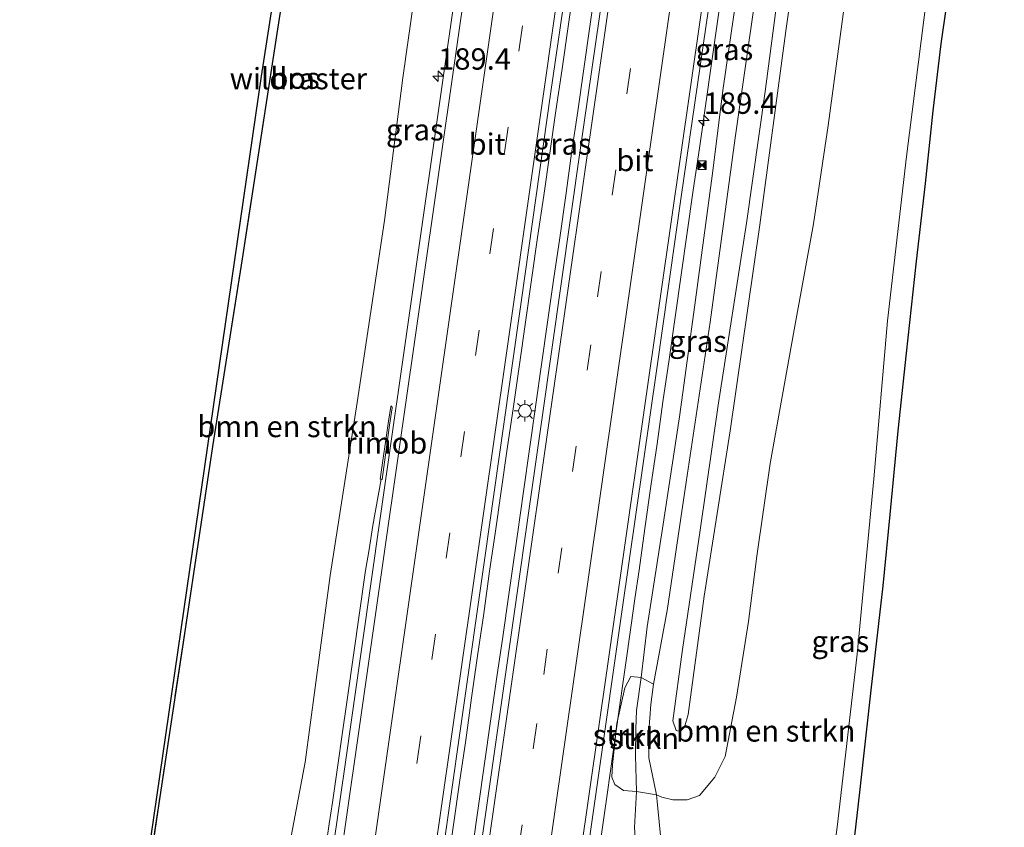
# Model space of a CAD drawing. Units: metres. Extents: x 192055 to 193617, y 449999 to 456250.
# Drawn here: x 193246 to 193362, y 454335 to 454430 of the extents above; entities that cross this region are included whole.
import ezdxf
from ezdxf.enums import TextEntityAlignment as Align

# ---------------------------------------------------------------- set-up
doc = ezdxf.new("R2010")
doc.units = ezdxf.units.M
doc.linetypes.add('IE-TERREINAFSCHEIDING', pattern=[10, 8, -2])
doc.linetypes.add('VW-3-9_STREEP', pattern=[12, 3, -9])
doc.layers.get('0').update_dxf_attribs({"lineweight": 25})
for name, color, linetype, lineweight in [('B-ME-AM-KILOMETR-S-B1', 7, 'Continuous', 18), ('B-ME-BV-GELEIDECONSTRUCTIE-GELEIDERAIL-L-B1', 213, 'BV-GELEIDERAIL', 18), ('B-ME-BV-GELEIDECONSTRUCTIE-RIMOB-GV-B6', 213, 'BV-A1', 18), ('B-ME-GR-BOMENSTRUIKEN-GV-B6', 93, 'Continuous', 18), ('B-ME-GR-BOS-GV-B6', 10, 'Continuous', 25), ('B-ME-GR-STRUIKEN-GV-B6', 93, 'Continuous', 18), ('B-ME-GW-KRUINLIJN-L-B1', 93, 'Continuous', 18), ('B-ME-GW-TEENLIJN-L-B1', 93, 'Continuous', 18), ('B-ME-IE-GRASLAND-GV-B6', 93, 'Continuous', 18), ('B-ME-IE-INRICHTINGSELEMENT-S-B1', 253, 'Continuous', 18), ('B-ME-IE-MEUBILAIR_WEGMEUBILAIR-LICHTMAST-S-B1', 8, 'Continuous', 18), ('B-ME-IE-TERREINAFSCHEIDING-RASTERHEKWERK-L-B1', 8, 'IE-TERREINAFSCHEIDING', 18), ('B-ME-KG-KADASTRAAL-OPNAMEDTMGRENS-L-B1', 10, 'Continuous', 25), ('B-ME-VH-VERH_SOORT-BITUMEN-GV-B6', 8, 'IE-TERREINAFSCHEIDING-NATUURLIJK-HOUTWAL', 18), ('B-ME-VW-MARKERING-39STREEP-015-L-B1', 255, 'VW-3-9_STREEP', 18), ('B-ME-VW-MARKERING-STREEP-015-L-B1', 7, 'Continuous', 18)]:
    doc.layers.add(name, color=color, linetype=linetype, lineweight=lineweight)
doc.styles.add('NLCS-ISO', font='NLCS-ISO.TTF')
doc.linetypes.add('BV-A1', pattern='A,0.5,[19,NLCS.SHX,S=1,R=0,X=0.5,Y=0],-1,[19,NLCS.SHX,S=1,R=0,X=0.5,Y=0],-1,0.5', length=3)
doc.linetypes.add('BV-GELEIDERAIL', pattern='A,10,-3,[108,NLCS.SHX,S=1,R=0,X=0,Y=0],-3', length=16)
doc.linetypes.add('IE-TERREINAFSCHEIDING-NATUURLIJK-HOUTWAL', pattern='A,7,-1.5,[67,NLCS.SHX,S=0.75,R=45,X=0,Y=0],-1.5,7,-1.5,[70,NLCS.SHX,S=0.75,R=0,X=0,Y=0],-1.5', length=20)

# ---------------------------------------------------------------- blocks, each defined once
blk = doc.blocks.new('camera')
h = blk.add_hatch(color=256)
h.paths.add_polyline_path([(0.5, 0.5), (-0.5, 0.5), (0, 0)])
h.paths.add_polyline_path([(0, 0), (-0.5, -0.5), (0.5, -0.5)])
for p, q in [((-0.5, 0.5), (0.5, -0.5)), ((0.5, 0.5), (-0.5, -0.5))]:
    blk.add_line(p, q)
blk.add_lwpolyline([(-0.5, 0.5), (0.5, 0.5), (0.5, -0.5), (-0.5, -0.5)], close=True)
blk = doc.blocks.new('hecto')
for p, q in [((0, 0.625), (-0.625, 0)), ((0, -0.625), (0, 0.625)), ((-0.625, 0), (0.625, 0)), ((0.625, 0), (0, -0.625))]:
    blk.add_line(p, q)
blk = doc.blocks.new('lantaarnpaal')
for p, q in [((0, 0.75), (0, 1.25)), ((-0.75, 0), (-1.25, 0)), ((-0.88, 0.88), (-0.53, 0.53)), ((0.53, 0.53), (0.88, 0.88)), ((0.75, 0), (1.25, 0)), ((-0.53, -0.53), (-0.88, -0.88)), ((0, -0.75), (0, -1.25)), ((0.53, -0.53), (0.88, -0.88))]:
    blk.add_line(p, q)
blk.add_circle((0, 0), 0.75)

msp = doc.modelspace()

# ---------------------------------------------------------------- linework, layer by layer
at = {"layer": 'B-ME-BV-GELEIDECONSTRUCTIE-GELEIDERAIL-L-B1'}
for points in [[(193311.377, 454434.225, 90.913), (193310.667, 454429.276, 90.967), (193309.94, 454424.329, 91.034), (193309.224, 454419.383, 91.078), (193308.513, 454414.434, 91.113), (193307.793, 454409.491, 91.172), (193307.076, 454404.555, 91.242), (193306.362, 454399.61, 91.297), (193305.652, 454394.66, 91.353), (193304.945, 454389.711, 91.4), (193304.248, 454384.765, 91.461), (193303.518, 454379.823, 91.508), (193302.821, 454374.863, 91.568), (193302.098, 454369.914, 91.604), (193301.46, 454365.47, 91.653), (193300.768, 454360.532, 91.701), (193300.057, 454355.584, 91.742), (193299.355, 454350.64, 91.788), (193298.654, 454345.69, 91.833), (193297.946, 454340.742, 91.883), (193297.238, 454335.794, 91.923), (193296.53, 454330.846, 91.949)], [(193299.455, 454333.055, 91.835), (193300.16, 454338.005, 91.79), (193300.866, 454342.955, 91.726), (193301.57, 454347.905, 91.679), (193302.275, 454352.855, 91.631), (193303.004, 454357.802, 91.58), (193303.72, 454362.752, 91.533), (193304.066, 454365.201, 91.506), (193304.71, 454369.814, 91.462), (193305.416, 454374.815, 91.417), (193306.187, 454380.057, 91.375), (193306.883, 454385.007, 91.327), (193307.539, 454389.686, 91.288), (193308.243, 454394.63, 91.237), (193308.96, 454399.58, 91.172), (193309.666, 454404.523, 91.118), (193310.372, 454409.473, 91.054), (193311.067, 454414.423, 90.999), (193311.789, 454419.365, 90.943), (193312.507, 454424.315, 90.908), (193313.202, 454429.255, 90.894), (193313.893, 454434.203, 90.85)], [(193314.512, 454334.406, 91.511), (193315.211, 454339.353, 91.469), (193315.917, 454344.312, 91.415), (193316.993, 454351.733, 91.349), (193317.331, 454354.209, 91.319), (193318.055, 454359.152, 91.267), (193318.485, 454362.252, 91.245), (193318.955, 454365.624, 91.193), (193319.638, 454370.482, 91.151), (193320.359, 454375.434, 91.121), (193321.067, 454380.386, 91.057), (193321.764, 454385.337, 91.018), (193322.498, 454390.285, 90.978), (193323.195, 454395.236, 90.926), (193323.906, 454400.188, 90.888), (193324.613, 454405.139, 90.833), (193325.31, 454410.09, 90.777), (193326.027, 454415.038, 90.729), (193326.757, 454419.977, 90.682), (193327.461, 454424.927, 90.641), (193328.155, 454429.877, 90.603), (193328.859, 454434.827, 90.554)], [(193282.323, 454333.434, 91.517), (193282.685, 454335.909, 91.494), (193283.047, 454338.384, 91.475), (193283.4, 454340.859, 91.439), (193283.745, 454343.334, 91.436), (193284.102, 454345.809, 91.431), (193284.817, 454350.705, 91.377), (193285.515, 454355.655, 91.353), (193286.22, 454360.605, 91.319), (193286.938, 454365.552, 91.284), (193287.3624, 454368.0115, 91.2695), (193287.7769, 454370.8255, 91.2494), (193288.749, 454376.2606, 91.2123)]]:
    msp.add_polyline3d(points, dxfattribs=at)
at = {"layer": 'B-ME-BV-GELEIDECONSTRUCTIE-RIMOB-GV-B6'}
msp.add_polyline3d([(193290.0294, 454384.6363, 91.1054), (193289.7363, 454382.5869, 90.8507), (193288.867, 454376.239, 91.2123), (193288.749, 454376.2606, 91.2123), (193288.6499, 454376.2738, 91.2123), (193289.6342, 454383.0626, 90.906), (193289.8993, 454384.7904, 91.113), (193289.9215, 454384.8159, 91.1139), (193289.9529, 454384.8245, 91.1105), (193289.9948, 454384.8172, 91.1121), (193290.0203, 454384.795, 91.1144), (193290.0294, 454384.6363, 91.1054)], dxfattribs=at)
at = {"layer": 'B-ME-GR-BOMENSTRUIKEN-GV-B6'}
for points in [[(193259.938, 454319.549, 89.76), (193262.699, 454338.284, 89.622), (193265.799, 454358.71, 89.622), (193269.021, 454380.075, 89.583), (193272.492, 454402.078, 89.462), (193276.537, 454428.461, 89.411), (193280.309, 454452.733, 89.065), (193284.851, 454482.128, 88.897), (193288.109, 454503.151, 88.897), (193291.076, 454522.562, 88.53), (193294.047, 454541.754, 88.53), (193309.591, 454539.291, 88.642), (193308.404, 454529.988, 88.659), (193306.227, 454515.989, 88.754), (193301.773, 454493.106, 89.013), (193297.959, 454467.921, 89.277), (193294.489, 454445.914, 89.437), (193291.298, 454423.259, 89.76), (193289.155, 454406.544, 89.864), (193285.941, 454385.232, 90.266), (193282.802, 454364.972, 90.395), (193279.866, 454343.108, 90.615), (193276.149, 454323.494, 90.68)], [(193339.453, 454452.186, 92.468), (193336.195, 454429.043, 92.602), (193333.116, 454406.039, 92.883), (193329.637, 454381.909, 93.284), (193326.587, 454362.562, 93.595), (193324.702, 454348.718, 93.751), (193324.281, 454347.203, 93.755), (193323.758, 454346.699, 93.755), (193323.309, 454346.836, 93.751), (193322.934, 454347.979, 93.751), (193324.042, 454356.327, 93.798), (193326.124, 454370.286, 93.556), (193328.238, 454384.916, 93.505), (193331.546, 454406.251, 93.073), (193333.75, 454421.67, 93.004), (193336.248, 454440.708, 92.848)], [(193323.309, 454346.836, 93.751), (193323.758, 454346.699, 93.755), (193324.281, 454347.203, 93.755), (193324.702, 454348.718, 93.751), (193326.587, 454362.562, 93.595), (193329.637, 454381.909, 93.284), (193333.116, 454406.039, 92.883), (193336.195, 454429.043, 92.602), (193339.453, 454452.186, 92.468)], [(193336.248, 454440.708, 92.848), (193333.75, 454421.67, 93.004), (193331.546, 454406.251, 93.073), (193328.238, 454384.916, 93.505), (193326.124, 454370.286, 93.556), (193324.042, 454356.327, 93.798), (193322.934, 454347.979, 93.751), (193323.309, 454346.836, 93.751)], [(193342.966, 454431.571, 89.359), (193341.114, 454417.697, 89.709), (193339.407, 454406.181, 89.946), (193337.122, 454393.77, 90.43), (193334.302, 454378.083, 90.793), (193332.765, 454367.238, 90.913), (193331.762, 454359.577, 91.246), (193330.379, 454350.719, 91.406), (193329.066, 454343.792, 91.471), (193327.83, 454341.381, 91.44), (193326.025, 454339.215, 91.423), (193324.585, 454338.723, 91.423), (193322.919, 454338.728, 91.427), (193321.647, 454339.028, 91.423), (193321.021, 454339.283, 91.423), (193320.126, 454343.611, 91.674), (193320.125, 454346.74, 91.635), (193320.339, 454349.864, 91.604), (193320.651, 454352.275, 91.574), (193322.238, 454360.899, 91.54), (193324.479, 454375.922, 91.466), (193327.283, 454394.638, 91.211), (193330.217, 454416.229, 90.913), (193332.51, 454432.294, 90.853)], [(193352.649, 454432.883, 89.398), (193350.266, 454414.049, 89.773), (193348.077, 454394.799, 90.356), (193346.45, 454376.303, 90.831), (193344.499, 454355.758, 91.06), (193342.174, 454335.511, 91.065), (193339.558, 454315.974, 91.065)], [(193322.017, 454328.974, 91.419), (193321.074, 454338.524, 91.423), (193321.021, 454339.283, 91.423), (193321.647, 454339.028, 91.423), (193322.919, 454338.728, 91.427), (193324.585, 454338.723, 91.423), (193326.025, 454339.215, 91.423), (193327.83, 454341.381, 91.44), (193329.066, 454343.792, 91.471), (193330.379, 454350.719, 91.406), (193331.762, 454359.577, 91.246), (193332.765, 454367.238, 90.913), (193334.302, 454378.083, 90.793), (193337.122, 454393.77, 90.43), (193339.407, 454406.181, 89.946), (193341.114, 454417.697, 89.709), (193342.966, 454431.571, 89.359)]]:
    msp.add_polyline3d(points, dxfattribs=at)
at = {"layer": 'B-ME-GR-BOS-GV-B6'}
for points in [[(193246.421, 454228.526, 91.423), (193274.747, 454423.448, 89.337), (193293.279, 454542.912, 88.439), (193309.2, 454540.565, 88.439), (193315.465, 454585.689, 88.387), (193318.831, 454610.917, 88.171), (193319.784, 454610.819, 88.253)], [(193319.784, 454610.819, 88.253), (193317.473, 454594.147, 88.288), (193315.002, 454576.986, 88.473), (193312.288, 454557.516, 88.469), (193309.591, 454539.291, 88.642), (193294.047, 454541.754, 88.53), (193291.076, 454522.562, 88.53), (193288.109, 454503.151, 88.897), (193284.851, 454482.128, 88.897), (193280.309, 454452.733, 89.065), (193276.537, 454428.461, 89.411), (193272.492, 454402.078, 89.462), (193269.021, 454380.075, 89.583), (193265.799, 454358.71, 89.622), (193262.699, 454338.284, 89.622), (193259.938, 454319.549, 89.76)]]:
    msp.add_polyline3d(points, dxfattribs=at)
at = {"layer": 'B-ME-GR-STRUIKEN-GV-B6'}
for points in [[(193319.212, 454353.056, 90.421), (193318.644, 454349.16, 90.495), (193318.566, 454347.012, 90.495), (193318.564, 454343.91, 90.533), (193318.651, 454339.671, 90.611), (193317.138, 454339.821, 90.594), (193316.126, 454340.507, 90.564), (193315.769, 454341.382, 90.564), (193315.856, 454342.795, 90.559), (193316.37, 454347.631, 90.503), (193317.299, 454351.841, 90.443), (193318, 454353.143, 90.438), (193319.212, 454353.056, 90.421)], [(193321.021, 454339.283, 91.423), (193318.651, 454339.671, 90.611), (193318.564, 454343.91, 90.533), (193318.566, 454347.012, 90.495), (193318.644, 454349.16, 90.495), (193319.212, 454353.056, 90.421), (193320.651, 454352.275, 91.574), (193320.339, 454349.864, 91.604), (193320.125, 454346.74, 91.635), (193320.126, 454343.611, 91.674), (193321.021, 454339.283, 91.423)]]:
    msp.add_polyline3d(points, dxfattribs=at)
at = {"layer": 'B-ME-GW-KRUINLIJN-L-B1'}
for points in [[(193361.74, 454606.719, 91.22), (193359.101, 454587.45, 91.255), (193356.045, 454566.963, 91.587), (193352.222, 454541.357, 91.76), (193349.735, 454523.153, 91.829), (193347.252, 454505.893, 91.963), (193345.466, 454493.103, 92.213), (193343.063, 454476.743, 92.291), (193339.453, 454452.186, 92.468), (193336.195, 454429.043, 92.602), (193333.116, 454406.039, 92.883), (193329.637, 454381.909, 93.284), (193326.587, 454362.562, 93.595), (193324.702, 454348.718, 93.751), (193324.281, 454347.203, 93.755), (193323.758, 454346.699, 93.755), (193323.309, 454346.836, 93.751), (193322.934, 454347.979, 93.751), (193324.042, 454356.327, 93.798)], [(193324.042, 454356.327, 93.798), (193326.124, 454370.286, 93.556), (193328.238, 454384.916, 93.505), (193331.546, 454406.251, 93.073), (193333.75, 454421.67, 93.004), (193336.248, 454440.708, 92.848), (193339.185, 454460.979, 92.589), (193342.001, 454479.791, 92.416), (193345.172, 454501.739, 92.257), (193348.501, 454524.751, 92.002), (193349.864, 454535.122, 92.002), (193352.034, 454550.023, 91.872), (193355.836, 454574.726, 91.652), (193359.322, 454597.811, 91.57), (193360.552, 454606.975, 91.41)]]:
    msp.add_polyline3d(points, dxfattribs=at)
at = {"layer": 'B-ME-GW-TEENLIJN-L-B1'}
for points in [[(193318.651, 454339.671, 90.611), (193318.564, 454343.91, 90.533), (193318.566, 454347.012, 90.495), (193318.644, 454349.16, 90.495), (193319.212, 454353.056, 90.421), (193319.925, 454358.958, 90.464), (193321.716, 454370.486, 90.348), (193323.717, 454383.58, 90.179), (193325.506, 454396.674, 90.007), (193327.516, 454411.782, 89.894), (193328.807, 454422.066, 89.799), (193330.345, 454432.56, 89.713)], [(193321.021, 454339.283, 91.423), (193321.647, 454339.028, 91.423), (193322.919, 454338.728, 91.427), (193324.585, 454338.723, 91.423), (193326.025, 454339.215, 91.423), (193327.83, 454341.381, 91.44), (193329.066, 454343.792, 91.471), (193330.379, 454350.719, 91.406), (193331.762, 454359.577, 91.246), (193332.765, 454367.238, 90.913), (193334.302, 454378.083, 90.793), (193337.122, 454393.77, 90.43), (193339.407, 454406.181, 89.946), (193341.114, 454417.697, 89.709), (193342.966, 454431.571, 89.359)], [(193301.971, 454223.49, 91.419), (193303.757, 454230.431, 91.376), (193305.645, 454240.72, 91.311), (193306.731, 454248.349, 91.207), (193308.463, 454256.472, 91.065), (193310.059, 454265.087, 91.004), (193310.444, 454266.778, 90.997), (193312.06, 454273.878, 90.97), (193314.276, 454284.496, 90.857), (193316.375, 454297.856, 90.801), (193317.9, 454311.24, 90.633), (193318.716, 454319.172, 90.438), (193318.995, 454326.16, 90.473), (193318.423, 454335.477, 90.499), (193318.651, 454339.671, 90.611)]]:
    msp.add_polyline3d(points, dxfattribs=at)
at = {"layer": 'B-ME-IE-GRASLAND-GV-B6'}
for points in [[(193292.677, 454309.576, 91.272), (193296.43, 454335.832, 91.026), (193300.574, 454364.857, 90.784), (193305.2, 454397.282, 90.46), (193308.604, 454421.358, 90.201), (193314.175, 454459.74, 89.795), (193318.526, 454489.966, 89.48), (193322.264, 454516.252, 89.242), (193327.744, 454554.878, 88.961), (193331.865, 454583.349, 88.733), (193335.548, 454609.442, 88.599), (193339.934, 454608.922, 88.525)], [(193339.934, 454608.922, 88.525), (193336.42, 454584.498, 88.72), (193332.903, 454560.182, 88.897), (193328.8, 454531.273, 89.069), (193324.689, 454502.253, 89.389), (193320.756, 454475.063, 89.557), (193316.604, 454446.139, 89.86), (193312.057, 454414.805, 90.21), (193307.619, 454383.47, 90.503), (193302.97, 454350.926, 90.788), (193299.279, 454325.235, 91.021)], [(193276.149, 454323.494, 90.68), (193279.866, 454343.108, 90.615), (193282.802, 454364.972, 90.395), (193285.941, 454385.232, 90.266), (193289.155, 454406.544, 89.864), (193291.298, 454423.259, 89.76), (193294.489, 454445.914, 89.437)], [(193299.118, 454444.815, 89.717), (193295.9, 454422.429, 89.95), (193292.512, 454398.692, 90.205), (193288.583, 454371.42, 90.542), (193284.458, 454342.31, 90.762), (193280.839, 454317.249, 90.879)], [(193310.388, 454314.851, 90.87), (193314.1, 454340.736, 90.603), (193316.966, 454360.997, 90.438), (193321.043, 454389.209, 90.158), (193323.901, 454409.333, 89.963), (193328.397, 454440.256, 89.691)], [(193355.56, 454435.945, 89.247), (193354.295, 454427.237, 89.532), (193353.374, 454419.388, 89.743), (193352.488, 454410.89, 90.02), (193351.419, 454401.808, 90.257), (193350.231, 454391.035, 90.525), (193349.261, 454381.93, 90.741), (193348.334, 454372.11, 90.939), (193347.512, 454363.779, 91.06), (193346.123, 454351.562, 91.078), (193344.775, 454339.593, 91.078), (193343.004, 454324.268, 91.056)], [(193330.345, 454432.56, 89.713), (193328.807, 454422.066, 89.799), (193327.516, 454411.782, 89.894), (193325.506, 454396.674, 90.007), (193323.717, 454383.58, 90.179), (193321.716, 454370.486, 90.348), (193319.925, 454358.958, 90.464), (193319.212, 454353.056, 90.421), (193318, 454353.143, 90.438), (193317.299, 454351.841, 90.443), (193316.37, 454347.631, 90.503), (193315.856, 454342.795, 90.559), (193315.769, 454341.382, 90.564), (193316.126, 454340.507, 90.564), (193317.138, 454339.821, 90.594), (193318.651, 454339.671, 90.611), (193318.423, 454335.477, 90.499)], [(193330.345, 454432.56, 89.713), (193332.51, 454432.294, 90.853), (193330.217, 454416.229, 90.913), (193327.283, 454394.638, 91.211), (193324.479, 454375.922, 91.466), (193322.238, 454360.899, 91.54), (193320.651, 454352.275, 91.574), (193319.212, 454353.056, 90.421), (193319.925, 454358.958, 90.464), (193321.716, 454370.486, 90.348), (193323.717, 454383.58, 90.179), (193325.506, 454396.674, 90.007), (193327.516, 454411.782, 89.894), (193328.807, 454422.066, 89.799), (193330.345, 454432.56, 89.713)], [(193339.558, 454315.974, 91.065), (193342.174, 454335.511, 91.065), (193344.499, 454355.758, 91.06), (193346.45, 454376.303, 90.831), (193348.077, 454394.799, 90.356), (193350.266, 454414.049, 89.773), (193352.649, 454432.883, 89.398)], [(193321.021, 454339.283, 91.423), (193321.074, 454338.524, 91.423), (193322.017, 454328.974, 91.419), (193321.748, 454321.854, 91.358), (193320.423, 454311.4, 91.384), (193318.877, 454300.704, 91.427), (193317.082, 454288.625, 91.488), (193315.196, 454277.705, 91.54), (193313.672, 454268.137, 91.639), (193313.281, 454266.528, 91.625), (193310.444, 454266.778, 90.997), (193312.06, 454273.878, 90.97), (193314.276, 454284.496, 90.857), (193316.375, 454297.856, 90.801), (193317.9, 454311.24, 90.633), (193318.716, 454319.172, 90.438), (193318.995, 454326.16, 90.473), (193318.423, 454335.477, 90.499), (193318.651, 454339.671, 90.611), (193321.021, 454339.283, 91.423)]]:
    msp.add_polyline3d(points, dxfattribs=at)
at = {"layer": 'B-ME-IE-TERREINAFSCHEIDING-RASTERHEKWERK-L-B1'}
msp.add_polyline3d([(193319.784, 454610.819, 88.253), (193317.473, 454594.147, 88.288), (193315.002, 454576.986, 88.473), (193312.288, 454557.516, 88.469), (193309.591, 454539.291, 88.642), (193294.047, 454541.754, 88.53), (193291.076, 454522.562, 88.53), (193288.109, 454503.151, 88.897), (193284.851, 454482.128, 88.897), (193280.309, 454452.733, 89.065), (193276.537, 454428.461, 89.411), (193272.492, 454402.078, 89.462), (193269.021, 454380.075, 89.583), (193265.799, 454358.71, 89.622), (193262.699, 454338.284, 89.622), (193259.938, 454319.549, 89.76), (193257.769, 454303.943, 90.361), (193255.787, 454288.332, 91.311), (193253.636, 454272.519, 91.358), (193251.737, 454259.687, 91.147), (193249.918, 454245.074, 91.121), (193247.102, 454224.462, 91.466)], dxfattribs=at)
at = {"layer": 'B-ME-KG-KADASTRAAL-OPNAMEDTMGRENS-L-B1'}
for points in [[(193246.421, 454228.526, 91.423), (193274.747, 454423.448, 89.337), (193293.279, 454542.912, 88.439), (193309.2, 454540.565, 88.439), (193315.465, 454585.689, 88.387), (193318.831, 454610.917, 88.171), (193319.296, 454614.406, 88.228), (193326.427, 454667.853, 87.871), (193337.912, 454748.452, 87.737), (193355.139, 454868.177, 87.65)], [(193246.421, 454228.526, 91.423), (193274.747, 454423.448, 89.337), (193293.279, 454542.912, 88.439), (193309.2, 454540.565, 88.439), (193315.465, 454585.689, 88.387), (193318.831, 454610.917, 88.171), (193319.296, 454614.406, 88.228), (193326.427, 454667.853, 87.871), (193337.912, 454748.452, 87.737), (193355.139, 454868.177, 87.65)], [(193246.421, 454228.526, 91.423), (193274.747, 454423.448, 89.337), (193293.279, 454542.912, 88.439), (193309.2, 454540.565, 88.439), (193315.465, 454585.689, 88.387), (193318.831, 454610.917, 88.171), (193319.296, 454614.406, 88.228), (193326.427, 454667.853, 87.871), (193337.912, 454748.452, 87.737), (193355.139, 454868.177, 87.65)], [(193246.421, 454228.526, 91.423), (193274.747, 454423.448, 89.337), (193293.279, 454542.912, 88.439), (193309.2, 454540.565, 88.439), (193315.465, 454585.689, 88.387), (193318.831, 454610.917, 88.171), (193319.296, 454614.406, 88.228), (193326.427, 454667.853, 87.871), (193337.912, 454748.452, 87.737), (193355.139, 454868.177, 87.65)], [(193355.56, 454435.945, 89.247), (193354.295, 454427.237, 89.532), (193353.374, 454419.388, 89.743), (193352.488, 454410.89, 90.02), (193351.419, 454401.808, 90.257), (193350.231, 454391.035, 90.525), (193349.261, 454381.93, 90.741), (193348.334, 454372.11, 90.939), (193347.512, 454363.779, 91.06), (193346.123, 454351.562, 91.078), (193344.775, 454339.593, 91.078), (193343.004, 454324.268, 91.056)], [(193355.56, 454435.945, 89.247), (193354.295, 454427.237, 89.532), (193353.374, 454419.388, 89.743), (193352.488, 454410.89, 90.02), (193351.419, 454401.808, 90.257), (193350.231, 454391.035, 90.525), (193349.261, 454381.93, 90.741), (193348.334, 454372.11, 90.939), (193347.512, 454363.779, 91.06), (193346.123, 454351.562, 91.078), (193344.775, 454339.593, 91.078), (193343.004, 454324.268, 91.056)], [(193355.56, 454435.945, 89.247), (193354.295, 454427.237, 89.532), (193353.374, 454419.388, 89.743), (193352.488, 454410.89, 90.02), (193351.419, 454401.808, 90.257), (193350.231, 454391.035, 90.525), (193349.261, 454381.93, 90.741), (193348.334, 454372.11, 90.939), (193347.512, 454363.779, 91.06), (193346.123, 454351.562, 91.078), (193344.775, 454339.593, 91.078), (193343.004, 454324.268, 91.056)], [(193355.56, 454435.945, 89.247), (193354.295, 454427.237, 89.532), (193353.374, 454419.388, 89.743), (193352.488, 454410.89, 90.02), (193351.419, 454401.808, 90.257), (193350.231, 454391.035, 90.525), (193349.261, 454381.93, 90.741), (193348.334, 454372.11, 90.939), (193347.512, 454363.779, 91.06), (193346.123, 454351.562, 91.078), (193344.775, 454339.593, 91.078), (193343.004, 454324.268, 91.056)]]:
    msp.add_polyline3d(points, dxfattribs=at)
at = {"layer": 'B-ME-VH-VERH_SOORT-BITUMEN-GV-B6'}
for points in [[(193280.839, 454317.249, 90.879), (193284.458, 454342.31, 90.762), (193288.583, 454371.42, 90.542), (193292.512, 454398.692, 90.205), (193295.9, 454422.429, 89.95), (193299.118, 454444.815, 89.717), (193303.142, 454472.784, 89.419), (193307.149, 454500.687, 89.147), (193313.249, 454543.517, 88.746), (193317.77, 454575.137, 88.486), (193321.676, 454602.09, 88.387), (193322.82, 454610.413, 88.396), (193335.548, 454609.442, 88.599), (193331.865, 454583.349, 88.733), (193327.744, 454554.878, 88.961), (193322.264, 454516.252, 89.242), (193318.526, 454489.966, 89.48), (193314.175, 454459.74, 89.795), (193308.604, 454421.358, 90.201), (193305.2, 454397.282, 90.46), (193300.574, 454364.857, 90.784), (193296.43, 454335.832, 91.026), (193292.677, 454309.576, 91.272)], [(193328.8, 454531.273, 89.069), (193332.903, 454560.182, 88.897), (193336.42, 454584.498, 88.72), (193339.934, 454608.922, 88.525), (193352.39, 454607.693, 88.305), (193349.486, 454587.539, 88.43), (193345.779, 454561.419, 88.651), (193342.73, 454539.926, 88.754), (193339.165, 454515.119, 89.009), (193336.093, 454493.624, 89.104), (193332.042, 454466.127, 89.437), (193328.397, 454440.256, 89.691), (193323.901, 454409.333, 89.963), (193321.043, 454389.209, 90.158), (193316.966, 454360.997, 90.438), (193314.1, 454340.736, 90.603), (193310.388, 454314.851, 90.87)], [(193299.279, 454325.235, 91.021), (193302.97, 454350.926, 90.788), (193307.619, 454383.47, 90.503), (193312.057, 454414.805, 90.21), (193316.604, 454446.139, 89.86), (193320.756, 454475.063, 89.557), (193324.689, 454502.253, 89.389), (193328.8, 454531.273, 89.069)]]:
    msp.add_polyline3d(points, dxfattribs=at)
at = {"layer": 'B-ME-VW-MARKERING-39STREEP-015-L-B1'}
for points in [[(193275.7054, 454222.6653, 92.0504), (193279.375, 454248.274, 91.8385), (193286.121, 454295.454, 91.4424), (193292.976, 454343.248, 91.0383), (193299.793, 454390.756, 90.5923), (193306.591, 454438.195, 90.0681), (193313.365, 454485.734, 89.6022), (193320.134, 454533.048, 89.1861), (193327.002, 454580.972, 88.8911), (193331.1321, 454609.7789, 88.7866)], [(193288.8, 454221.0477, 92.0087), (193294.5035, 454260.7187, 91.68), (193301.4176, 454309.0625, 91.2238), (193307.7943, 454353.3859, 90.7719), (193314.1066, 454397.6245, 90.3502), (193320.4297, 454441.6806, 89.9315), (193326.7202, 454485.5121, 89.532), (193333.6604, 454534.002, 89.1562), (193339.9245, 454577.7144, 88.8639), (193344.3387, 454608.4874, 88.6961)]]:
    msp.add_polyline3d(points, dxfattribs=at)
at = {"layer": 'B-ME-VW-MARKERING-STREEP-015-L-B1'}
for points in [[(193268.4455, 454223.2147, 91.8698), (193268.6723, 454224.7963, 91.8586), (193275.4817, 454272.2969, 91.452), (193281.9853, 454317.8087, 91.0902), (193288.7788, 454365.3154, 90.672), (193295.6081, 454412.7675, 90.1821), (193302.3885, 454460.2095, 89.6852), (193309.1215, 454507.135, 89.2312), (193315.8662, 454554.2351, 88.8646), (193322.7855, 454602.5487, 88.6206), (193323.9026, 454610.3304, 88.5923)], [(193327.5385, 454610.053, 88.7038), (193321.554, 454568.3367, 88.8762), (193314.7636, 454520.8158, 89.2083), (193307.934, 454473.3135, 89.6485), (193301.1493, 454425.774, 90.1347), (193294.3423, 454378.2391, 90.6413), (193287.5402, 454330.7458, 91.0759), (193280.7374, 454283.2752, 91.466), (193273.9167, 454235.6898, 91.8651), (193272.0896, 454222.9389, 91.9657)], [(193279.264, 454222.3959, 92.1262), (193283.2517, 454250.2873, 91.898), (193290.0628, 454297.7539, 91.4946), (193296.8748, 454345.2981, 91.0938), (193303.3961, 454390.7524, 90.6624), (193310.0117, 454437.0315, 90.1463), (193316.8958, 454485.1034, 89.6687), (193323.6994, 454532.7077, 89.2548), (193330.5879, 454580.7056, 88.971), (193334.72, 454609.5052, 88.8729)], [(193285.2828, 454221.4869, 92.083), (193286.1098, 454227.2641, 92.046), (193293.0656, 454275.7423, 91.6073), (193299.504, 454320.6606, 91.1806), (193305.784, 454364.534, 90.7505), (193312.7028, 454412.7949, 90.2886), (193318.9578, 454456.5353, 89.8797), (193325.5904, 454502.772, 89.4752), (193332.0622, 454547.957, 89.1317), (193338.4151, 454592.2973, 88.8582), (193340.784, 454608.8381, 88.7762)], [(193292.3853, 454220.6001, 91.9257), (193298.2237, 454261.4036, 91.594), (193305.1613, 454309.8336, 91.1259), (193311.4365, 454353.6311, 90.6848), (193317.7518, 454397.7266, 90.2537), (193324.0015, 454441.3585, 89.8438), (193330.2864, 454485.1585, 89.4525), (193337.224, 454533.6317, 89.0804), (193343.502, 454577.3216, 88.7838), (193347.8909, 454608.1369, 88.6209)], [(193296.0152, 454220.1469, 91.837), (193302.0003, 454261.8839, 91.4997), (193308.9457, 454310.3395, 91.0159), (193315.2159, 454354.0912, 90.5789), (193321.5107, 454397.9747, 90.1448), (193328.4462, 454446.4232, 89.6873), (193334.9468, 454491.748, 89.2923), (193341.2071, 454535.5392, 88.9698), (193347.517, 454579.6636, 88.6741), (193351.5466, 454607.7762, 88.5307)]]:
    msp.add_polyline3d(points, dxfattribs=at)

# ---------------------------------------------------------------- block references
at = {"layer": 'B-ME-AM-KILOMETR-S-B1', "rotation": 90}
for p in [(193295.436, 454423.444, 89.909), (193326.547, 454418.265, 90.026)]:
    msp.add_blockref('hecto', p, dxfattribs=at)
at = {"layer": 'B-ME-IE-INRICHTINGSELEMENT-S-B1', "rotation": 90}
msp.add_blockref('camera', (193326.34, 454413.04, 99.49), dxfattribs=at)
at = {"layer": 'B-ME-IE-MEUBILAIR_WEGMEUBILAIR-LICHTMAST-S-B1', "rotation": 90}
msp.add_blockref('lantaarnpaal', (193305.602, 454384.263, 90.649), dxfattribs=at)

# ---------------------------------------------------------------- texts
at = {"layer": 'B-ME-AM-KILOMETR-S-B1', "ltscale": 0.2, "style": 'NLCS-ISO'}
for p in [(193295.436, 454423.444, 89.909), (193326.547, 454418.265, 90.026)]:
    msp.add_text('189.4', height=2.5, dxfattribs=at).set_placement(p, align=Align.BOTTOM_LEFT)
at = {"layer": 'B-ME-BV-GELEIDECONSTRUCTIE-RIMOB-GV-B6', "ltscale": 0.2, "style": 'NLCS-ISO'}
msp.add_text('rimob', height=2.5, dxfattribs=at).set_placement((193289.3591, 454380.5064), align=Align.MIDDLE_CENTER)
at = {"layer": 'B-ME-GR-BOMENSTRUIKEN-GV-B6', "ltscale": 0.2, "style": 'NLCS-ISO'}
for p in [(193277.7311, 454382.4329), (193333.8001, 454346.7808)]:
    msp.add_text('bmn en strkn', height=2.5, dxfattribs=at).set_placement(p, align=Align.MIDDLE_CENTER)
at = {"layer": 'B-ME-GR-BOS-GV-B6', "ltscale": 0.2, "style": 'NLCS-ISO'}
msp.add_text('bos', height=2.5, dxfattribs=at).set_placement((193278.667, 454423.2361), align=Align.MIDDLE_CENTER)
at = {"layer": 'B-ME-GR-STRUIKEN-GV-B6', "ltscale": 0.2, "style": 'NLCS-ISO'}
for p in [(193317.6194, 454346.2836), (193319.5676, 454345.9069)]:
    msp.add_text('strkn', height=2.5, dxfattribs=at).set_placement(p, align=Align.MIDDLE_CENTER)
at = {"layer": 'B-ME-IE-GRASLAND-GV-B6', "ltscale": 0.2, "style": 'NLCS-ISO'}
for p in [(193328.9543, 454426.5852), (193292.7005, 454417.182), (193310.0215, 454415.518), (193325.861, 454392.4175), (193342.546, 454357.261)]:
    msp.add_text('gras', height=2.5, dxfattribs=at).set_placement(p, align=Align.MIDDLE_CENTER)
at = {"layer": 'B-ME-IE-TERREINAFSCHEIDING-RASTERHEKWERK-L-B1', "ltscale": 0.2, "style": 'NLCS-ISO'}
msp.add_text('wildraster', height=2.5, dxfattribs=at).set_placement((193279.0623, 454423.1713), align=Align.MIDDLE_CENTER)
at = {"layer": 'B-ME-VH-VERH_SOORT-BITUMEN-GV-B6', "ltscale": 0.2, "style": 'NLCS-ISO'}
for p in [(193301.1644, 454415.5041), (193318.4739, 454413.5853)]:
    msp.add_text('bit', height=2.5, dxfattribs=at).set_placement(p, align=Align.MIDDLE_CENTER)

doc.saveas('drawing.dxf')
